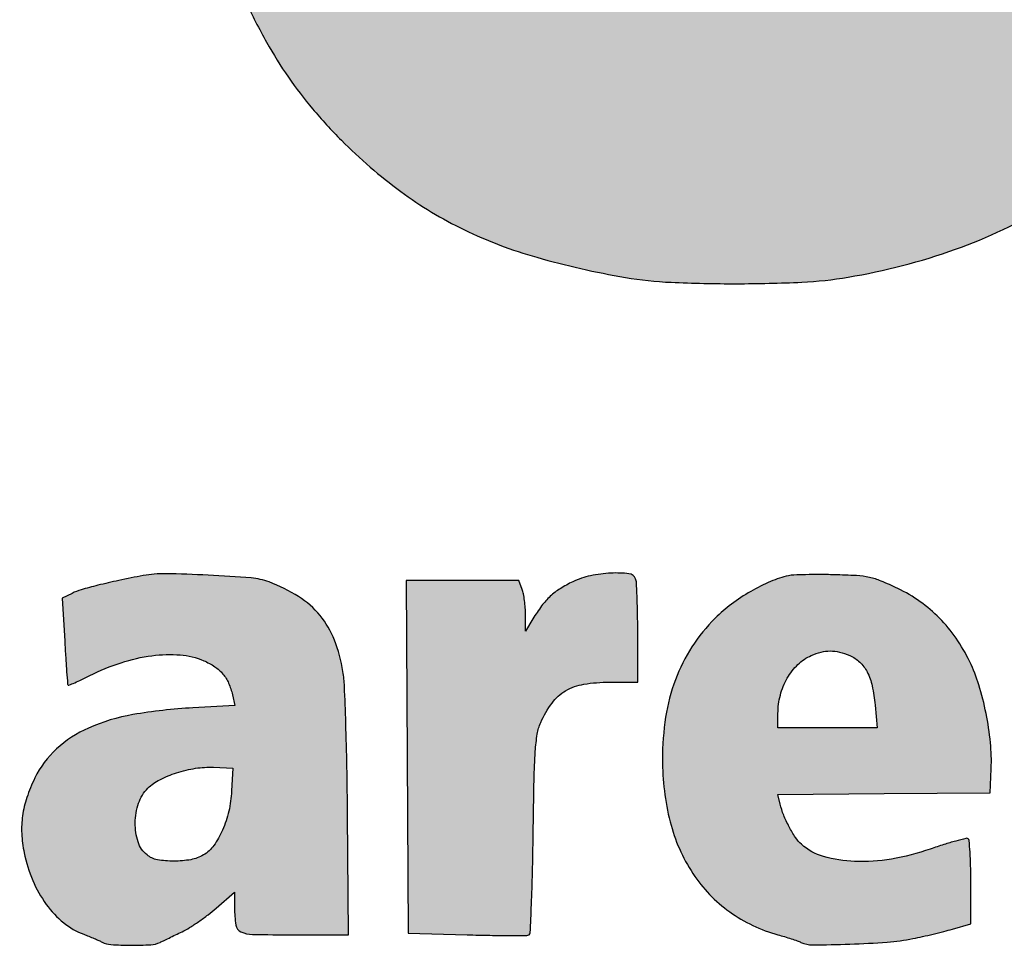
# Model space of a CAD drawing. Units: millimetres. Extents: x 1445 to 1630, y 2638 to 2899.
# Drawn here: x 1459 to 1463, y 2694 to 2698 of the extents above; entities that cross this region are included whole.
import ezdxf

# ---------------------------------------------------------------- set-up
doc = ezdxf.new("R2010")
doc.units = ezdxf.units.MM
doc.header["$LTSCALE"] = 0.24

# ---------------------------------------------------------------- blocks, each defined once
blk = doc.blocks.new('Coverd isolare secondo natura')
at = {"linetype": 'ByBlock'}
h = blk.add_hatch(color=256, dxfattribs=at)
h.set_gradient(color1=(255, 255, 255), tint=1)
h.paths.add_polyline_path([(1697.3073, 2721.5732, 0.00669), (1697.3147, 2721.5555, -0.031018), (1697.3776, 2721.3816, -0.012608), (1697.4423, 2721.1381, -0.012152), (1697.5004, 2720.8656, -0.012932), (1697.5439, 2720.596, -0.008095), (1697.5731, 2720.3496, -0.010764), (1697.5912, 2720.1247, -0.009765), (1697.6006, 2719.883, -0.00514), (1697.6034, 2719.5824, -0.022705), (1697.5667, 2718.7903, -0.034682), (1697.4564, 2718.1117, -0.039722), (1697.2706, 2717.5311, -0.050609), (1697.006, 2717.0355, -0.050517), (1696.7067, 2716.6747, -0.055604), (1696.35, 2716.3941, -0.053925), (1695.9303, 2716.1927, -0.043097), (1695.4445, 2716.0668, -0.030257), (1695.2349, 2716.0443, -0.011299), (1694.9389, 2716.0372, -0.01126), (1694.6437, 2716.0435, -0.031282), (1694.4374, 2716.0655, -0.027137), (1694.0361, 2716.1566, -0.043077), (1693.7069, 2716.2818, -0.046304), (1693.4214, 2716.4537, -0.038402), (1693.1526, 2716.6855, -0.020045), (1693.0221, 2716.8276, -0.024613), (1692.9126, 2716.9707, -0.023664), (1692.8145, 2717.1284, -0.016416), (1692.7181, 2717.3152, -0.026075), (1692.5881, 2717.63, -0.024212), (1692.4879, 2717.9645, -0.021251), (1692.4106, 2718.3458, -0.012757), (1692.3497, 2718.8038, -0.023226), (1692.3355, 2719.0399, -0.003418), (1692.3322, 2719.5186, -0.003308), (1692.3353, 2719.9977, -0.025064), (1692.3496, 2720.2233, -0.004573), (1692.381, 2720.478, -0.008366), (1692.412, 2720.685, -0.009795), (1692.4458, 2720.8661, -0.010722), (1692.4858, 2721.0403, -0.045713), (1692.7225, 2721.7121, -0.064068), (1693.0589, 2722.2512, -0.06966), (1693.4957, 2722.6547, -0.068405), (1694.0289, 2722.9257, -0.008485), (1694.1439, 2722.9633, -0.015076), (1694.24, 2722.9898, -0.013272), (1694.3453, 2723.0126, -0.005087), (1694.4929, 2723.0388, -0.028399), (1694.6917, 2723.0606, -0.011087), (1694.9678, 2723.0689, -0.011127), (1695.2451, 2723.0649, -0.027136), (1695.4486, 2723.0464, -0.031613), (1695.8717, 2722.957, -0.045261), (1696.2301, 2722.8213, -0.048182), (1696.5412, 2722.6311, -0.043436), (1696.822, 2722.3789, -0.025587), (1696.955, 2722.2213, -0.021412), (1697.0798, 2722.0415, -0.021644), (1697.1872, 2721.8543, -0.028391), (1697.2677, 2721.6745, 0.001553), (1697.2821, 2721.6371, 0.00147), (1697.2952, 2721.6036, 0.001483)])
h.paths.add_polyline_path([(1694.1286, 2720.6878, -0.017136), (1694.1603, 2720.897, -0.023315), (1694.2, 2721.0657, -0.020161), (1694.2569, 2721.2383, -0.033841), (1694.3417, 2721.4253, -0.059194), (1694.4393, 2721.5642, -0.066208), (1694.5581, 2721.666, -0.073043), (1694.7563, 2721.757, -0.03808), (1694.8809, 2721.7666, -0.005839), (1694.9925, 2721.7654, -0.006794), (1695.1487, 2721.7579, -0.076287), (1695.2327, 2721.7407, -0.024083), (1695.2938, 2721.7147, -0.107703), (1695.5094, 2721.5456, -0.077555), (1695.6662, 2721.2819, -0.054191), (1695.774, 2720.897, -0.021369), (1695.8411, 2720.3502, -0.0175), (1695.8526, 2720.093, -0.00242), (1695.855, 2719.5579, -0.00243), (1695.8523, 2719.0229, -0.017335), (1695.8408, 2718.7642, -0.017247), (1695.7911, 2718.3294, -0.034455), (1695.7165, 2717.9916, -0.043893), (1695.6141, 2717.7304, -0.069856), (1695.4786, 2717.5327, -0.043257), (1695.3965, 2717.4572, -0.052142), (1695.3074, 2717.4022, -0.048943), (1695.2042, 2717.3644, -0.031974), (1695.0796, 2717.3405, -0.070784), (1694.7995, 2717.3449, -0.10101), (1694.5673, 2717.4319, -0.099097), (1694.3847, 2717.6045, -0.065946), (1694.2502, 2717.8602, -0.035657), (1694.1705, 2718.136, -0.024166), (1694.1178, 2718.459, -0.01799), (1694.0858, 2718.8722, -0.007241), (1694.0706, 2719.4383, -0.002058), (1694.0678, 2719.776, -0.007684), (1694.0702, 2719.9884, -0.010353), (1694.0786, 2720.1667, -0.006573), (1694.0955, 2720.374, -0.005437)], flags=16)
h.paths.add_polyline_path([(1705.2776, 2719.1368), (1706.9627, 2719.1408), (1708.6478, 2719.1448), (1708.6523, 2719.692, 0.007296), (1708.6491, 2720.1872, 0.017573), (1708.6286, 2720.5532, 0.020874), (1708.5853, 2720.8767, 0.015423), (1708.5115, 2721.2304, 0.022113), (1708.437, 2721.4887, 0.020426), (1708.3383, 2721.7464, 0.020923), (1708.2221, 2721.9881, 0.027313), (1708.0949, 2722.1979, 0.031235), (1707.9953, 2722.3257, 0.014933), (1707.8526, 2722.4776, 0.014797), (1707.7036, 2722.6184, 0.037429), (1707.5852, 2722.7089, 0.023841), (1707.3755, 2722.8318, 0.031422), (1707.1733, 2722.922, 0.029536), (1706.9513, 2722.9902, 0.017701), (1706.6812, 2723.0458, 0.032371), (1706.496, 2723.065, 0.011818), (1706.2323, 2723.069, 0.011946), (1705.966, 2723.0603, 0.028435), (1705.7693, 2723.0379, 0.03907), (1705.3191, 2722.9237, 0.050024), (1704.9301, 2722.747, 0.052108), (1704.5964, 2722.5034, 0.048438), (1704.3111, 2722.1905, 0.005948), (1704.2216, 2722.068, 0.0157), (1704.1613, 2721.9775, 0.016265), (1704.1081, 2721.8853, 0.006808), (1704.0422, 2721.7579, 0.038967), (1703.8422, 2721.2654, 0.032793), (1703.7071, 2720.7188, 0.029022), (1703.6328, 2720.0964, 0.019068), (1703.6165, 2719.3748, 0.003974), (1703.6258, 2718.9794, 0.013531), (1703.6409, 2718.7222, 0.016111), (1703.6683, 2718.4902, 0.007645), (1703.7179, 2718.1932, 0.021545), (1703.7965, 2717.8474, 0.023379), (1703.9029, 2717.5192, 0.024829), (1704.0314, 2717.2234, 0.035059), (1704.1764, 2716.9757, 0.050431), (1704.4645, 2716.6341, 0.057664), (1704.8032, 2716.3742, 0.054436), (1705.2092, 2716.1879, 0.038089), (1705.6979, 2716.0655, 0.031789), (1705.9034, 2716.0436, 0.01072), (1706.2047, 2716.0374, 0.010815), (1706.5076, 2716.0441, 0.029453), (1706.7209, 2716.0662, 0.060636), (1707.3885, 2716.2602, 0.083307), (1707.9137, 2716.597, 0.083772), (1708.2983, 2717.0852, 0.062054), (1708.5511, 2717.7254, 0.01217), (1708.5807, 2717.8529, 0.009963), (1708.6063, 2717.9907, 0.010054), (1708.6247, 2718.1179, 0.027001), (1708.631, 2718.2091), (1708.632, 2718.2725), (1707.839, 2718.2725), (1707.046, 2718.2725), (1707.0327, 2718.1932, -0.018637), (1706.9682, 2717.8802, -0.043398), (1706.8913, 2717.6536, -0.058541), (1706.7952, 2717.4901, -0.082335), (1706.6727, 2717.3739, -0.038935), (1706.5751, 2717.3185, -0.047244), (1706.4762, 2717.2831, -0.041865), (1706.363, 2717.2641, -0.022397), (1706.2213, 2717.2588, -0.008887), (1706.0965, 2717.2631, -0.080058), (1706.0057, 2717.2818, -0.017296), (1705.9373, 2717.3104, -0.039423), (1705.8094, 2717.382, -0.050828), (1705.7058, 2717.4676, -0.04675), (1705.6154, 2717.5783, -0.026965), (1705.5272, 2717.7261, -0.029786), (1705.4803, 2717.8299, -0.013219), (1705.4304, 2717.9717, -0.01295), (1705.3849, 2718.1264, -0.01608), (1705.351, 2718.2725, -0.016267), (1705.3251, 2718.4293, -0.007334), (1705.301, 2718.6364, -0.007287), (1705.2831, 2718.8422, -0.01807), (1705.2776, 2718.9934)])
h.paths.add_polyline_path([(1707.0489, 2720.4404, 0.004154), (1707.0303, 2720.6654, 0.003956), (1707.008, 2720.8917, 0.022248), (1706.9899, 2721.0109, 0.038239), (1706.8929, 2721.3587, 0.072934), (1706.7557, 2721.6137, 0.091934), (1706.5766, 2721.7799, 0.1013), (1706.3556, 2721.8638, 0.078512), (1706.0512, 2721.865, 0.108031), (1705.7968, 2721.767, 0.102765), (1705.5977, 2721.5669, 0.06562), (1705.4554, 2721.2701, 0.019659), (1705.4082, 2721.1041, 0.013439), (1705.3673, 2720.9125, 0.012572), (1705.3339, 2720.7036, 0.011204), (1705.3095, 2720.485, -0.000242), (1705.3024, 2720.4059, -0.000304), (1705.2957, 2720.3307, -0.000293), (1705.2889, 2720.2565), (1705.2831, 2720.1995), (1706.1685, 2720.1995), (1707.0539, 2720.1995), (1707.0539, 2720.3066, 0.018326)], flags=16)
h.paths.add_polyline_path([(1709.6549, 2716.2343), (1710.4994, 2716.2384), (1711.344, 2716.2425), (1711.3527, 2718.3677, -0.000458), (1711.3577, 2719.3619, -0.001562), (1711.3636, 2720.0091, -0.00057), (1711.3704, 2720.5212, 0.00456), (1711.3874, 2720.5742, 0.001036), (1711.3962, 2720.6024, 0.00131), (1711.4073, 2720.639, 0.001821), (1711.4157, 2720.6674, -0.049209), (1711.4715, 2720.8054, -0.034131), (1711.5595, 2720.9489, -0.033074), (1711.6703, 2721.0845, -0.036844), (1711.7943, 2721.1992, -0.047354), (1711.9677, 2721.3122, -0.057659), (1712.1484, 2721.3819, -0.050879), (1712.3578, 2721.4139, -0.027169), (1712.62, 2721.4126, 0.00114), (1712.7078, 2721.4076, 0.001227), (1712.7927, 2721.4032, 0.001155), (1712.8656, 2721.3998, 0.005998), (1712.906, 2721.3984), (1712.9771, 2721.3969), (1712.9957, 2721.5635, -0.001561), (1713.0047, 2721.6419, -0.00077), (1713.0166, 2721.7416, -0.000764), (1713.0293, 2721.8451, -0.001116), (1713.0409, 2721.9362, 0.000642), (1713.0902, 2722.323, 0.001767), (1713.1236, 2722.5961, 0.001498), (1713.1466, 2722.7944, 0.02359), (1713.1511, 2722.8625, 0.066696), (1713.1469, 2722.8988, 0.297974), (1713.1244, 2722.9259, 0.00594), (1712.9934, 2722.957, 0.032197), (1712.908, 2722.9705, 0.009214), (1712.7743, 2722.9804, 0.00909), (1712.6407, 2722.9854, 0.034505), (1712.5573, 2722.9812, 0.066182), (1712.2433, 2722.9007, 0.053806), (1711.9368, 2722.7369, 0.050632), (1711.655, 2722.4998, 0.045229), (1711.4145, 2722.2023), (1711.3044, 2722.0376), (1711.3041, 2722.4389, 0.002951), (1711.3031, 2722.5942, 0.004563), (1711.3002, 2722.7282, 0.00154), (1711.2963, 2722.8437, 0.132981), (1711.2912, 2722.8602, 0.24859), (1711.2716, 2722.8713, 0.002805), (1711.1156, 2722.8752, 0.005103), (1710.8851, 2722.8773, 0.001001), (1710.4707, 2722.876), (1709.6629, 2722.8719), (1709.6589, 2719.5531)])
h.paths.add_polyline_path([(1713.5969, 2721.3652, -0.017336), (1713.6374, 2721.4971, -0.008687), (1713.6973, 2721.6614, -0.008631), (1713.7639, 2721.8262, -0.014327), (1713.8266, 2721.9628, -0.025765), (1713.9734, 2722.225, -0.033293), (1714.1355, 2722.4482, -0.035255), (1714.3173, 2722.6373, -0.0359), (1714.5227, 2722.7978, -0.03952), (1714.7334, 2722.9163, -0.038267), (1714.9623, 2723.0016, -0.037153), (1715.208, 2723.0529, -0.032959), (1715.4687, 2723.0702, -0.05219), (1715.8129, 2723.0341, -0.058397), (1716.1287, 2722.9276, -0.054433), (1716.4286, 2722.7435, -0.037137), (1716.7261, 2722.4753), (1716.8712, 2722.3235), (1716.8712, 2723.8045, -0.000669), (1716.8719, 2724.3729, -0.001104), (1716.8743, 2724.8534, -0.000072), (1716.8775, 2725.3, -0.000226), (1717.1354, 2725.3033, -0.001934), (1717.4082, 2725.3056, -0.001181), (1717.7301, 2725.3064), (1718.5682, 2725.3064), (1718.5682, 2720.7703), (1718.5682, 2716.2343), (1717.7474, 2716.2384), (1716.9267, 2716.2425), (1716.9224, 2716.5962), (1716.9182, 2716.95), (1716.8355, 2716.8262, -0.045945), (1716.6253, 2716.5665, -0.045714), (1716.3709, 2716.3491, -0.045825), (1716.0819, 2716.182, -0.046648), (1715.7689, 2716.0716, -0.041835), (1715.6152, 2716.0464, -0.018148), (1715.4081, 2716.0375, -0.018202), (1715.1993, 2716.0438, -0.038629), (1715.0394, 2716.067, -0.01705), (1714.8678, 2716.1117, -0.024724), (1714.7201, 2716.1637, -0.025833), (1714.5832, 2716.2281, -0.021401), (1714.4446, 2716.3101, -0.041003), (1714.3334, 2716.3962, -0.015702), (1714.1931, 2716.5329, -0.015897), (1714.0584, 2716.6817, -0.031349), (1713.9632, 2716.8094, -0.041), (1713.7494, 2717.2041, -0.033777), (1713.5866, 2717.6546, -0.029952), (1713.4707, 2718.1748, -0.020078), (1713.3981, 2718.78, -0.01664), (1713.3867, 2719.0269, -0.003193), (1713.3839, 2719.4901, -0.003024), (1713.3866, 2719.9318, -0.01701), (1713.3979, 2720.1757, -0.003287), (1713.413, 2720.3495, -0.00424), (1713.4293, 2720.5089, -0.006327), (1713.4522, 2720.694, -0.002298), (1713.4912, 2720.9054, -0.002611), (1713.5198, 2721.0526, -0.002631), (1713.5501, 2721.2, 0.007164), (1713.5645, 2721.2481, 0.002164), (1713.5861, 2721.3256, 0.001264)])
h.paths.add_polyline_path([(1715.1283, 2719.0329, -0.009011), (1715.119, 2719.5651, -0.010636), (1715.1316, 2720.1396, -0.020656), (1715.1703, 2720.5969, -0.025712), (1715.2366, 2720.9675, -0.041501), (1715.3348, 2721.2725, -0.069136), (1715.4769, 2721.5136, -0.093106), (1715.6678, 2721.6792, -0.097266), (1715.899, 2721.7597, -0.082292), (1716.1581, 2721.7537, -0.083994), (1716.3625, 2721.6779, -0.080669), (1716.5339, 2721.5383, -0.070089), (1716.6701, 2721.3332, -0.044427), (1716.7707, 2721.0639, -0.019802), (1716.7969, 2720.9517, -0.006882), (1716.826, 2720.7881, -0.00684), (1716.8529, 2720.608, -0.00819), (1716.8731, 2720.4374, -0.022519), (1716.8914, 2720.1158, -0.004007), (1716.8937, 2719.513, -0.004012), (1716.8863, 2718.9104, -0.022444), (1716.8653, 2718.5883, -0.02409), (1716.7911, 2718.1231, -0.056209), (1716.6808, 2717.7887, -0.076889), (1716.5268, 2717.5559, -0.09898), (1716.3208, 2717.4039, -0.023655), (1716.2302, 2717.3666, -0.052483), (1716.1379, 2717.3546, -0.005532), (1716.0148, 2717.353, -0.006403), (1715.8635, 2717.3565, -0.089697), (1715.7797, 2717.3737, -0.018361), (1715.7114, 2717.4041, -0.064139), (1715.5796, 2717.491, -0.051357), (1715.4627, 2717.6147, -0.047007), (1715.3646, 2717.7711, -0.037456), (1715.2885, 2717.9553, -0.031535), (1715.2104, 2718.2569, -0.021412), (1715.1582, 2718.6078, -0.017377)], flags=16)
h = blk.add_hatch(color=256, dxfattribs=at)
h.set_gradient(color1=(255, 255, 255), tint=1)
h.paths.add_polyline_path([(1687.4033, 2713.8952, 0.000219), (1687.403, 2714.622, 0.091637), (1687.3939, 2714.671, 0.245209), (1687.3784, 2714.6848, 0.038739), (1687.3369, 2714.6917, 0.019261), (1687.2628, 2714.6953, 0.002655), (1687.1084, 2714.6961), (1686.8326, 2714.6961), (1686.8326, 2713.8952), (1686.8326, 2713.0943), (1687.1084, 2713.0943, 0.002655), (1687.2628, 2713.0951, 0.019261), (1687.3369, 2713.0987, 0.038739), (1687.3784, 2713.1057, 0.245209), (1687.3939, 2713.1194, 0.091637), (1687.403, 2713.1684, 0.000219)])
h.paths.add_polyline_path([(1687.4016, 2715.3227, 0.206251), (1687.3804, 2715.3708, 0.183028), (1687.33, 2715.3913, 0.006067), (1687.1098, 2715.394), (1686.8326, 2715.394), (1686.8326, 2715.1557), (1686.8326, 2714.9174), (1687.1141, 2714.9218), (1687.3956, 2714.9261), (1687.4002, 2715.1243, 0.007988)])
h.paths.add_polyline_path([(1689.0512, 2713.6234, 0.058063), (1689.11, 2713.4494, 0.063098), (1689.189, 2713.3254, 0.048285), (1689.3034, 2713.2122, 0.049525), (1689.4329, 2713.1265, 0.082025), (1689.5569, 2713.0851, -0.016564), (1689.5835, 2713.0799, -0.021875), (1689.6072, 2713.0734, -0.020012), (1689.6261, 2713.0665, -0.157508), (1689.6331, 2713.0605, 0.257442), (1689.6566, 2713.0472, 0.003812), (1689.8274, 2713.047, 0.003627), (1689.9889, 2713.0491, 0.254491), (1690.0125, 2713.0626, -0.122562), (1690.0187, 2713.0687, -0.04767), (1690.0297, 2713.0738, -0.043543), (1690.0433, 2713.0773, -0.041226), (1690.0575, 2713.0784, 0.104553), (1690.1188, 2713.0914, 0.021716), (1690.218, 2713.1405, 0.02385), (1690.3173, 2713.2016, 0.048189), (1690.3878, 2713.2604, 0.037207), (1690.4502, 2713.3337, 0.030449), (1690.5057, 2713.4205, 0.030068), (1690.551, 2713.5147, 0.033436), (1690.5829, 2713.6104, 0.046602), (1690.6013, 2713.7229, 0.016591), (1690.607, 2713.8857, 0.016547), (1690.602, 2714.0484, 0.047736), (1690.5841, 2714.1596, 0.0733), (1690.4794, 2714.4064, 0.097463), (1690.3151, 2714.5858, 0.095184), (1690.0918, 2714.6922, 0.066912), (1689.8149, 2714.726, 0.00379), (1689.7546, 2714.7248, 0.004673), (1689.6994, 2714.7228, 0.003916), (1689.6518, 2714.7202, 0.036129), (1689.6318, 2714.7175, 0.056736), (1689.4369, 2714.6531, 0.071658), (1689.2779, 2714.5498, 0.072373), (1689.1556, 2714.4067, 0.059526), (1689.0689, 2714.2245, 0.055336), (1689.0291, 2714.0418, 0.039191), (1689.0237, 2713.831, 0.039292)])
h.paths.add_polyline_path([(1689.6174, 2714.0206, -0.047706), (1689.6423, 2714.1792, -0.066003), (1689.6679, 2714.2428, -0.086753), (1689.7075, 2714.291, -0.09228), (1689.7591, 2714.321, -0.085691), (1689.8193, 2714.3314, -0.027668), (1689.8591, 2714.3292, -0.078432), (1689.8858, 2714.3218, -0.078752), (1689.909, 2714.3066, -0.028054), (1689.9368, 2714.2784, -0.083996), (1689.9788, 2714.2102, -0.051494), (1690.0052, 2714.1194, -0.03799), (1690.0177, 2713.9987, -0.016371), (1690.0169, 2713.8368, -0.016037), (1690.0069, 2713.6942, -0.044181), (1689.9879, 2713.5954, -0.064141), (1689.9577, 2713.5253, -0.092635), (1689.9133, 2713.4746, -0.116733), (1689.8526, 2713.4465, -0.110319), (1689.7844, 2713.4477, -0.10476), (1689.7205, 2713.4784, -0.095898), (1689.672, 2713.5331, -0.09679), (1689.6338, 2713.6411, -0.025303), (1689.616, 2713.8249, -0.026565)], flags=16)
h.paths.add_polyline_path([(1690.8927, 2714.2469, 0.000536), (1690.8932, 2713.8064, 0.000887), (1690.8946, 2713.4347, 0.000045), (1690.8966, 2713.0995, 0.19659), (1690.8993, 2713.093, 0.197108), (1690.9055, 2713.0903, 0.000775), (1690.9835, 2713.0897, 0.003733), (1691.0724, 2713.0897, 0.002321), (1691.1768, 2713.091), (1691.4478, 2713.0957), (1691.4478, 2714.2448), (1691.4478, 2715.394), (1691.1702, 2715.394), (1690.8927, 2715.394)])
h.paths.add_polyline_path([(1694.6045, 2713.8873, 0.06184), (1694.6395, 2713.6052, 0.084167), (1694.7427, 2713.3709, 0.091737), (1694.9088, 2713.1981, 0.089396), (1695.1273, 2713.0943, -0.007175), (1695.157, 2713.0858, -0.006625), (1695.1872, 2713.0762, -0.006644), (1695.2139, 2713.0669, -0.021904), (1695.2312, 2713.0598, 0.111324), (1695.2842, 2713.0484, 0.006306), (1695.4528, 2713.052, 0.010415), (1695.6215, 2713.0612, 0.029772), (1695.7379, 2713.0771, 0.006296), (1695.7804, 2713.086, 0.004062), (1695.8301, 2713.0975, 0.003995), (1695.8776, 2713.1094, 0.007505), (1695.9163, 2713.12), (1695.9996, 2713.1441), (1695.9996, 2713.3324, 0.006333), (1695.9987, 2713.4051, 0.009891), (1695.9958, 2713.4676, 0.004481), (1695.992, 2713.5202, 0.237944), (1695.9868, 2713.5285, 0.202767), (1695.977, 2713.53, 0.004908), (1695.9315, 2713.5181, 0.009927), (1695.8777, 2713.5023, 0.006497), (1695.8163, 2713.482, -0.040041), (1695.6401, 2713.4366, -0.052139), (1695.4739, 2713.4254, -0.060682), (1695.3332, 2713.4478, -0.114568), (1695.2332, 2713.5033, -0.061955), (1695.2064, 2713.5344, -0.025469), (1695.1778, 2713.5824, -0.025235), (1695.153, 2713.6357, -0.037398), (1695.1372, 2713.6848), (1695.1268, 2713.7282), (1695.6068, 2713.7324), (1696.0868, 2713.7366), (1696.0915, 2713.8448, 0.035801), (1696.0882, 2713.9626, 0.024512), (1696.0684, 2714.0952, 0.024606), (1696.0361, 2714.2235, 0.039364), (1695.9947, 2714.3287, 0.037229), (1695.9325, 2714.4354, 0.043873), (1695.858, 2714.5256, 0.044733), (1695.7704, 2714.6, 0.041535), (1695.6688, 2714.6597, 0.014076), (1695.5935, 2714.6934, 0.045013), (1695.541, 2714.7097, 0.038846), (1695.4826, 2714.7176, 0.008532), (1695.3812, 2714.7216, 0.005064), (1695.3144, 2714.7225, 0.006113), (1695.2519, 2714.7219, 0.005252), (1695.1992, 2714.7201, 0.041081), (1695.1749, 2714.7171, 0.049465), (1695.0941, 2714.6915, 0.029652), (1695.004, 2714.6464, 0.028965), (1694.9165, 2714.5889, 0.036515), (1694.8432, 2714.5256, 0.052808), (1694.7379, 2714.3953, 0.054179), (1694.6633, 2714.2472, 0.051031), (1694.6192, 2714.0784, 0.038498)])
h.paths.add_polyline_path([(1695.1273, 2714.03), (1695.1273, 2714.094, -0.063557), (1695.1379, 2714.1774, -0.066801), (1695.1692, 2714.2541, -0.07073), (1695.2175, 2714.3161, -0.088218), (1695.278, 2714.3567, -0.041628), (1695.3226, 2714.3721, -0.062828), (1695.3634, 2714.3772, -0.061248), (1695.4049, 2714.372, -0.037362), (1695.4519, 2714.3564, -0.091354), (1695.4972, 2714.3268, -0.084606), (1695.5305, 2714.2823, -0.065068), (1695.553, 2714.2191, -0.030005), (1695.5664, 2714.1327), (1695.576, 2714.03), (1695.3516, 2714.03)], flags=16)
h = blk.add_hatch(color=256, dxfattribs=at)
h.set_gradient(color1=(255, 255, 255), tint=1)
h.paths.add_polyline_path([(1692.6704, 2714.1301), (1692.4814, 2714.12, 0.028991), (1692.2099, 2714.0895, 0.061951), (1692.0082, 2714.0286, 0.081187), (1691.8638, 2713.9341, 0.09535), (1691.7663, 2713.803, 0.030957), (1691.73, 2713.7142, 0.045799), (1691.7105, 2713.6325, 0.047954), (1691.7067, 2713.5515, 0.03866), (1691.7178, 2713.4649, 0.049353), (1691.7567, 2713.34, 0.057659), (1691.818, 2713.2319, 0.062867), (1691.8967, 2713.1486, 0.082854), (1691.9871, 2713.0965, -0.005882), (1692.0105, 2713.0874, -0.005158), (1692.0344, 2713.0776, -0.005208), (1692.0558, 2713.0682, -0.015768), (1692.0701, 2713.0612, 0.106894), (1692.1103, 2713.05, 0.013807), (1692.2002, 2713.0471, 0.014159), (1692.2901, 2713.0492, 0.10021), (1692.3322, 2713.0601, -0.000422), (1692.3475, 2713.0675, -0.000097), (1692.3735, 2713.08, -0.000116), (1692.4079, 2713.0966, -0.000079), (1692.4321, 2713.1083, 0.026664), (1692.4657, 2713.1267, 0.012267), (1692.5073, 2713.154, 0.012125), (1692.5499, 2713.185, 0.01643), (1692.5867, 2713.2151), (1692.669, 2713.2871), (1692.669, 2713.2158, 0.039575), (1692.6752, 2713.1381, 0.251634), (1692.6984, 2713.1076, 0.102516), (1692.7501, 2713.0959, 0.00446), (1692.9364, 2713.0943), (1693.1845, 2713.0943), (1693.1804, 2713.6375, 0.002679), (1693.1776, 2713.853, 0.003433), (1693.1726, 2714.0514, 0.002653), (1693.1664, 2714.2175, 0.029236), (1693.1597, 2714.2838, 0.052702), (1693.1209, 2714.4267, 0.08), (1693.056, 2714.5375, 0.079617), (1692.9593, 2714.6228, 0.051688), (1692.8255, 2714.6891, 0.069509), (1692.7449, 2714.707, 0.007186), (1692.55, 2714.7197, 0.008228), (1692.3561, 2714.7263, 0.050777), (1692.2566, 2714.718, 0.005865), (1692.1462, 2714.6959, 0.008944), (1692.0509, 2714.674, 0.009125), (1691.975, 2714.6536, 0.047096), (1691.9346, 2714.6376), (1691.8901, 2714.6151), (1691.901, 2714.4217, 0.001905), (1691.9055, 2714.3472, 0.003047), (1691.9099, 2714.2837, 0.000622), (1691.9143, 2714.2278, 0.157141), (1691.9161, 2714.2233, 0.326589), (1691.92, 2714.2223, 0.003464), (1691.9468, 2714.2337, 0.00922), (1691.9781, 2714.2479, 0.005665), (1692.0144, 2714.2657, -0.037977), (1692.1561, 2714.3242, -0.046394), (1692.2958, 2714.3559, -0.051815), (1692.4237, 2714.3593, -0.082207), (1692.5298, 2714.3332, -0.046867), (1692.5797, 2714.3061, -0.069788), (1692.6166, 2714.2729, -0.070903), (1692.6426, 2714.2314, -0.050157), (1692.6597, 2714.179)])
h.paths.add_polyline_path([(1692.493, 2713.8469, 0.038702), (1692.4074, 2713.8267, 0.039952), (1692.3307, 2713.7953, 0.0793), (1692.2776, 2713.7568, 0.11488), (1692.2356, 2713.6893, 0.07875), (1692.2202, 2713.6001, 0.081721), (1692.2332, 2713.5138, 0.145331), (1692.2735, 2713.4551, 0.12636), (1692.3203, 2713.4336, 0.044389), (1692.3945, 2713.427, 0.044566), (1692.4715, 2713.4338, 0.089258), (1692.5285, 2713.455, 0.103558), (1692.5753, 2713.4977, 0.052427), (1692.6151, 2713.5672, 0.047529), (1692.6434, 2713.6529, 0.044123), (1692.6561, 2713.7445), (1692.6611, 2713.8476), (1692.5738, 2713.8514, 0.04953)], flags=16)
h = blk.add_hatch(color=256, dxfattribs=at)
h.set_gradient(color1=(255, 255, 255), tint=1)
h.paths.add_polyline_path([(1693.4541, 2713.1022), (1693.7213, 2713.0943, 0.002942), (1693.8247, 2713.0918, 0.004568), (1693.9139, 2713.091, 0.001495), (1693.9908, 2713.0913, 0.138499), (1694.0015, 2713.0944, 0.247163), (1694.0068, 2713.1035, 0.000913), (1694.0123, 2713.2305, 0.004376), (1694.017, 2713.3756, 0.0027), (1694.0201, 2713.5464, -0.001857), (1694.0242, 2713.7956, -0.011597), (1694.0297, 2713.9231, -0.022435), (1694.0385, 2714.0015, -0.06574), (1694.0539, 2714.0536, -0.054589), (1694.1054, 2714.1419, -0.101178), (1694.1669, 2714.1972, -0.092616), (1694.2491, 2714.2268, -0.040277), (1694.3652, 2714.2362), (1694.4929, 2714.2362), (1694.4929, 2714.4569, 0.004053), (1694.4922, 2714.5434, 0.005732), (1694.4901, 2714.6202, 0.003411), (1694.4871, 2714.6848, 0.078567), (1694.4833, 2714.7028, 0.278819), (1694.4532, 2714.7262, 0.040305), (1694.3721, 2714.7291, 0.041873), (1694.2793, 2714.7171, 0.057275), (1694.1995, 2714.6901, 0.03049), (1694.1421, 2714.6587, 0.047008), (1694.0974, 2714.6242, 0.044924), (1694.0584, 2714.5807, 0.025023), (1694.0188, 2714.5217), (1693.9855, 2714.4662), (1693.9854, 2714.5405, 0.018001), (1693.9843, 2714.5719, 0.015357), (1693.9809, 2714.6049, 0.015624), (1693.9759, 2714.6347, 0.041676), (1693.9699, 2714.6555), (1693.9544, 2714.6961), (1693.7001, 2714.6961), (1693.4458, 2714.6961), (1693.45, 2713.8992)])
blk.add_lwpolyline([(1692.7182, 2717.315, 0.016401), (1692.8145, 2717.1284, 0.023669), (1692.9127, 2716.9707, 0.024607), (1693.0221, 2716.8276, 0.020045), (1693.1526, 2716.6855, 0.038401), (1693.4214, 2716.4538, 0.046305), (1693.7069, 2716.2818, 0.043077), (1694.0361, 2716.1566, 0.027137), (1694.4374, 2716.0655, 0.031281), (1694.6437, 2716.0435, 0.01126), (1694.9389, 2716.0372, 0.011299), (1695.2349, 2716.0443, 0.030257), (1695.4445, 2716.0668, 0.043097), (1695.9303, 2716.1927, 0.053925), (1696.35, 2716.3941, 0.055604), (1696.7067, 2716.6747, 0.050517), (1697.006, 2717.0355, 0.05061), (1697.2706, 2717.5311, 0.039721)], format="xyb")
for points in [[(1692.2566, 2714.718, 0.005865), (1692.1462, 2714.6959, 0.008939), (1692.0509, 2714.674, 0.00913), (1691.975, 2714.6536, 0.047095), (1691.9346, 2714.6376), (1691.8901, 2714.6151), (1691.901, 2714.4217, 0.001905), (1691.9055, 2714.3472, 0.00305), (1691.91, 2714.2836, 0.000621), (1691.9143, 2714.2278, 0.157134), (1691.9161, 2714.2233, 0.326596), (1691.92, 2714.2223, 0.003462), (1691.9468, 2714.2337, 0.009224), (1691.9781, 2714.2479, 0.005666), (1692.0144, 2714.2657, -0.037977), (1692.1561, 2714.3242, -0.046395), (1692.2958, 2714.3559, -0.051813), (1692.4237, 2714.3593, -0.082206), (1692.5298, 2714.3332, -0.046867), (1692.5797, 2714.3061, -0.06979), (1692.6166, 2714.2729, -0.070903), (1692.6426, 2714.2314, -0.050157), (1692.6597, 2714.179), (1692.6704, 2714.1301), (1692.4814, 2714.12, 0.028991), (1692.2099, 2714.0895, 0.061951), (1692.0082, 2714.0286, 0.081188), (1691.8638, 2713.9341, 0.095347), (1691.7663, 2713.803, 0.030953), (1691.73, 2713.7142, 0.045806), (1691.7105, 2713.6325, 0.04796), (1691.7067, 2713.5514, 0.038657), (1691.7178, 2713.4649, 0.049352), (1691.7567, 2713.34, 0.057657), (1691.818, 2713.2319, 0.062868), (1691.8967, 2713.1486, 0.082855), (1691.9871, 2713.0965, -0.005856), (1692.0104, 2713.0875, -0.00518), (1692.0344, 2713.0776, -0.005208), (1692.0558, 2713.0682, -0.015768), (1692.0701, 2713.0612, 0.106895), (1692.1103, 2713.05, 0.013807), (1692.2002, 2713.0471, 0.014159), (1692.2901, 2713.0492, 0.100208), (1692.3322, 2713.0601, -0.000418), (1692.3473, 2713.0674, -0.000096), (1692.3729, 2713.0797, -0.000099), (1692.4024, 2713.0939, -0.000097), (1692.4321, 2713.1083, 0.026663), (1692.4656, 2713.1267, 0.012275), (1692.5074, 2713.154, 0.012118), (1692.5499, 2713.185, 0.016429), (1692.5867, 2713.2151), (1692.669, 2713.2871), (1692.669, 2713.2158, 0.039575), (1692.6752, 2713.1381, 0.251634), (1692.6984, 2713.1076, 0.102516), (1692.7501, 2713.0959, 0.00446), (1692.9364, 2713.0943), (1693.1845, 2713.0943), (1693.1804, 2713.6375, 0.002679), (1693.1776, 2713.853, 0.003433), (1693.1726, 2714.0514, 0.002653), (1693.1664, 2714.2175, 0.029236), (1693.1597, 2714.2838, 0.052702), (1693.1209, 2714.4267, 0.08), (1693.056, 2714.5375, 0.079616), (1692.9593, 2714.6228, 0.051689), (1692.8255, 2714.6891, 0.069509), (1692.7449, 2714.707, 0.00718), (1692.5502, 2714.7197, 0.008235), (1692.3561, 2714.7263, 0.050777)], [(1694.1995, 2714.6901, 0.030488), (1694.1421, 2714.6587, 0.047016), (1694.0974, 2714.6242, 0.044917), (1694.0584, 2714.5807, 0.025023), (1694.0188, 2714.5217), (1693.9855, 2714.4662), (1693.9854, 2714.5405, 0.018007), (1693.9843, 2714.5719, 0.015352), (1693.9809, 2714.6049, 0.015623), (1693.9759, 2714.6347, 0.041677), (1693.9699, 2714.6555), (1693.9544, 2714.6961), (1693.7001, 2714.6961), (1693.4458, 2714.6961), (1693.45, 2713.8992), (1693.4541, 2713.1022), (1693.7213, 2713.0943, 0.002941), (1693.8247, 2713.0918, 0.004569), (1693.9139, 2713.091, 0.001495), (1693.9908, 2713.0913, 0.138499), (1694.0015, 2713.0944, 0.24716), (1694.0068, 2713.1035, 0.000913), (1694.0123, 2713.2305, 0.004377), (1694.017, 2713.3756, 0.0027), (1694.0201, 2713.5464, -0.001857), (1694.0242, 2713.7956, -0.011597), (1694.0297, 2713.9231, -0.022436), (1694.0385, 2714.0015, -0.06574), (1694.0539, 2714.0536, -0.054588), (1694.1054, 2714.1419, -0.101169), (1694.1669, 2714.1972, -0.092624), (1694.2491, 2714.2268, -0.040277), (1694.3652, 2714.2362), (1694.4929, 2714.2362), (1694.4929, 2714.4569, 0.004051), (1694.4922, 2714.5433, 0.005734), (1694.4901, 2714.6202, 0.003411), (1694.4871, 2714.6848, 0.078567), (1694.4833, 2714.7028, 0.278819), (1694.4532, 2714.7262, 0.040315), (1694.3721, 2714.7291, 0.041865), (1694.2793, 2714.7171, 0.057276)], [(1695.1749, 2714.7171, 0.049466), (1695.0941, 2714.6915, 0.029651), (1695.004, 2714.6464, 0.028965), (1694.9165, 2714.5889, 0.036516), (1694.8432, 2714.5256, 0.052792), (1694.7379, 2714.3954, 0.054192), (1694.6633, 2714.2472, 0.051031), (1694.6192, 2714.0785, 0.038499), (1694.6045, 2713.8873, 0.061841), (1694.6395, 2713.6052, 0.084165), (1694.7427, 2713.3709, 0.091738), (1694.9088, 2713.1981, 0.089396), (1695.1273, 2713.0943, -0.007176), (1695.157, 2713.0858, -0.006632), (1695.1872, 2713.0762, -0.006635), (1695.2139, 2713.0669, -0.021905), (1695.2312, 2713.0598, 0.111324), (1695.2842, 2713.0484, 0.006306), (1695.4528, 2713.052, 0.010415), (1695.6215, 2713.0612, 0.029772), (1695.7379, 2713.0771, 0.006297), (1695.7804, 2713.086, 0.00402), (1695.8296, 2713.0974, 0.004038), (1695.8776, 2713.1094, 0.007506), (1695.9163, 2713.12), (1695.9996, 2713.1441), (1695.9996, 2713.3324, 0.006331), (1695.9987, 2713.4051, 0.009894), (1695.9958, 2713.4676, 0.004481), (1695.992, 2713.5202, 0.237944), (1695.9868, 2713.5285, 0.202766), (1695.977, 2713.53, 0.004908), (1695.9315, 2713.5181, 0.009931), (1695.8777, 2713.5023, 0.006495), (1695.8163, 2713.482, -0.040041), (1695.6401, 2713.4366, -0.052138), (1695.474, 2713.4254, -0.060683), (1695.3332, 2713.4478, -0.114569), (1695.2332, 2713.5033, -0.061955), (1695.2064, 2713.5344, -0.025419), (1695.1779, 2713.5823, -0.02528), (1695.153, 2713.6357, -0.0374), (1695.1372, 2713.6848), (1695.1268, 2713.7282), (1695.6068, 2713.7324), (1696.0868, 2713.7366), (1696.0915, 2713.8448, 0.0358), (1696.0882, 2713.9626, 0.024488), (1696.0684, 2714.0951, 0.024632), (1696.0361, 2714.2235, 0.039364), (1695.9947, 2714.3287, 0.037229), (1695.9325, 2714.4354, 0.043869), (1695.858, 2714.5256, 0.044736), (1695.7704, 2714.6, 0.041536), (1695.6688, 2714.6597, 0.014076), (1695.5935, 2714.6934, 0.045014), (1695.541, 2714.7097, 0.038844), (1695.4826, 2714.7176, 0.008532), (1695.3812, 2714.7216, 0.00506), (1695.3145, 2714.7225, 0.006118), (1695.2519, 2714.7219, 0.005252), (1695.1992, 2714.7201, 0.041081)], [(1695.4519, 2714.3564, -0.091353), (1695.4972, 2714.3268, -0.084606), (1695.5305, 2714.2823, -0.065068), (1695.553, 2714.2191, -0.030005), (1695.5664, 2714.1327), (1695.576, 2714.03), (1695.3516, 2714.03), (1695.1273, 2714.03), (1695.1273, 2714.094, -0.063567), (1695.1379, 2714.1775, -0.066791), (1695.1692, 2714.2541, -0.070731), (1695.2175, 2714.3161, -0.088217), (1695.278, 2714.3567, -0.041628), (1695.3226, 2714.3721, -0.062827), (1695.3634, 2714.3772, -0.06125), (1695.4049, 2714.372, -0.037362)], [(1692.6561, 2713.7445, -0.044122), (1692.6434, 2713.6529, -0.047532), (1692.6151, 2713.5672, -0.052425), (1692.5753, 2713.4977, -0.10356), (1692.5285, 2713.455, -0.089257), (1692.4715, 2713.4338, -0.044522), (1692.3946, 2713.427, -0.044435), (1692.3203, 2713.4336, -0.126361), (1692.2735, 2713.4551, -0.14533), (1692.2332, 2713.5138, -0.081722), (1692.2202, 2713.6001, -0.078749), (1692.2356, 2713.6893, -0.11488), (1692.2776, 2713.7568, -0.0793), (1692.3307, 2713.7953, -0.039952), (1692.4074, 2713.8267, -0.038701), (1692.493, 2713.8469, -0.049531), (1692.5738, 2713.8514), (1692.6611, 2713.8476)]]:
    blk.add_lwpolyline(points, format="xyb", close=True)
blk = doc.blocks.new('tot+')
blk.add_blockref('Coverd isolare secondo natura', (-233.1267, -18.9917))

msp = doc.modelspace()

# ---------------------------------------------------------------- block references
msp.add_blockref('tot+', (0, 0))

doc.saveas('drawing.dxf')
